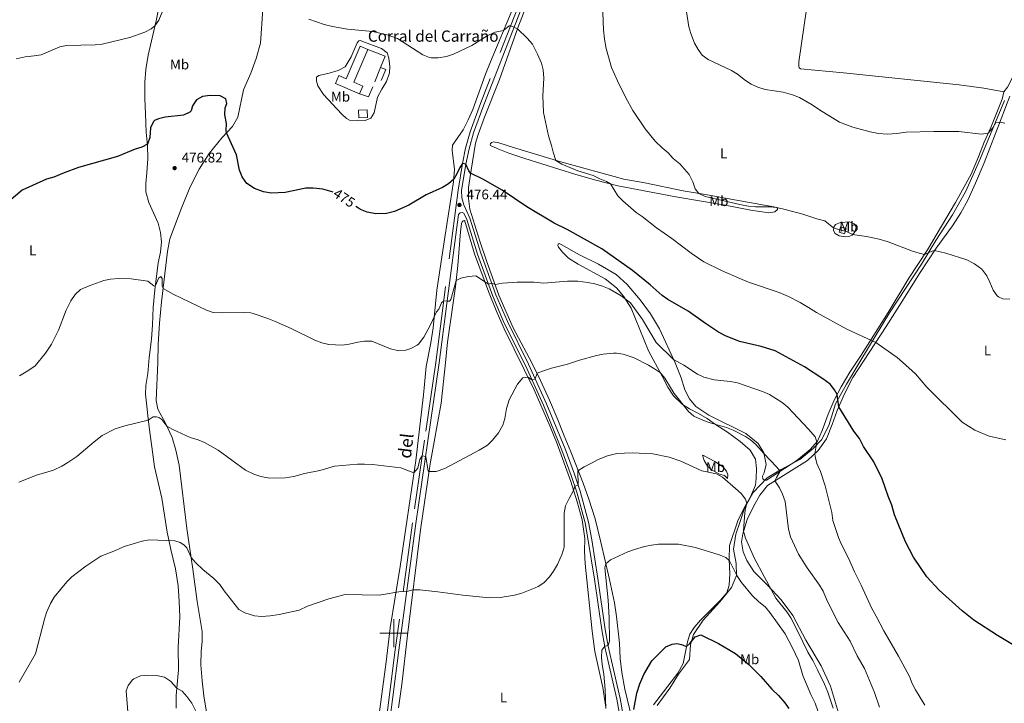
# Model space of a CAD drawing. Units: metres. Extents: x 637793 to 642307, y 708791 to 711850.
# Drawn here: x 640233 to 640935, y 709450 to 709937 of the extents above; entities that cross this region are included whole.
import ezdxf
from ezdxf.enums import TextEntityAlignment as Align

# ---------------------------------------------------------------- set-up
doc = ezdxf.new("R2010")
doc.units = ezdxf.units.M
doc.header["$MEASUREMENT"] = 0
doc.linetypes.add('DGN Style 3', pattern=[69.29555283669724, 49.49682345478374, -19.7987293819135])
for name, color, linetype, lineweight in [('Carátula', 7, 'Continuous', 5), ('Edificios construcciones cerramientos', 7, 'Continuous', 5), ('Elementos auxiliares', 7, 'Continuous', 5), ('Entidades rústicas y varios', 7, 'Continuous', 5), ('Otros límites administrativos', 7, 'Continuous', 5), ('Relieve y altimetría', 7, 'Continuous', 5), ('Textos de rotulación', 7, 'Continuous', 5), ('Viales y ferrocarril', 7, 'Continuous', 5)]:
    doc.layers.add(name, color=color, linetype=linetype, lineweight=lineweight)
doc.styles.add('Style-arial', font='arial.shx', dxfattribs={"bigfont": 'arialbig.shx'})
doc.styles.add('Style-Arial Narrow', font='txt')
doc.styles.add('Style-Helvetica-Narrow-Oblique', font='txt')

# ---------------------------------------------------------------- blocks, each defined once
blk = doc.blocks.new('5PATER')
at = {"layer": 'Relieve y altimetría', "linetype": 'Continuous', "lineweight": 5}
h = blk.add_hatch(color=250, dxfattribs=at)
edge = h.paths.add_edge_path()
edge.add_ellipse((0, 0), major_axis=(-1.095731442945027, -1.110710700472634), ratio=0.9994222409660319, start_angle=0, end_angle=360)

msp = doc.modelspace()

# ---------------------------------------------------------------- linework, layer by layer
at = {"layer": 'Carátula', "color": 7, "linetype": 'Continuous', "lineweight": 5}
for p, q in [((640500, 709490), (640500, 709510)), ((640490, 709500), (640510, 709500))]:
    msp.add_line(p, q, dxfattribs=at)
msp.add_3dface([(637852.4199999999, 708791.06), (642306.52, 708880.9199999999), (642246.6100000001, 711850.3300000001), (637792.52, 711760.47)], dxfattribs=at)
at = {"layer": 'Edificios construcciones cerramientos', "color": 1, "linetype": 'Continuous', "lineweight": 15}
msp.add_line((640490.48, 709903.3, 473.07), (640486.29, 709893.0700000001, 474.47), dxfattribs=at)
at = {"layer": 'Edificios construcciones cerramientos', "color": 1, "linetype": 'Continuous', "lineweight": 15, "extrusion": (-0.0547381684167506, 0.0410123065699808, 0.9976581196122194), "elevation": -5472.392213561488, "flags": 128}
msp.add_lwpolyline([(-952179.8617461058, 86724.36161376396), (-952183.4935431823, 86737.2275008302), (-952175.0364848059, 86739.42054976174)], dxfattribs=at)
at = {"layer": 'Edificios construcciones cerramientos', "color": 1, "linetype": 'Continuous', "lineweight": 15, "extrusion": (-0.0211397388491057, 0.09248635746483755, 0.995489520348797), "elevation": 52587.65443754892, "flags": 128}
msp.add_lwpolyline([(-782571.6547145129, -546815.433301616), (-782574.9327458739, -546813.1143772113), (-782570.0467550391, -546806.1576039966)], dxfattribs=at)
at = {"layer": 'Edificios construcciones cerramientos', "color": 1, "linetype": 'Continuous', "lineweight": 15, "extrusion": (0.03051566729830798, 0.1232851238547515, 0.9919019973190182), "elevation": 107534.7460027693, "flags": 128}
msp.add_lwpolyline([(-451157.1963888039, -836096.6914164021), (-451156.0505454754, -836088.8964858018), (-451149.3942006612, -836089.447642511)], dxfattribs=at)
at = {"layer": 'Edificios construcciones cerramientos', "color": 1, "linetype": 'DGN Style 3', "lineweight": 15, "extrusion": (-0.00275193799015863, 0.09326012077759793, 0.995637974722663), "elevation": 64913.26297454292, "flags": 128}
msp.add_lwpolyline([(-661140.1948363648, -687610.3806630475), (-661134.0921812048, -687610.3806630473), (-661134.0927055667, -687615.8468591403), (-661140.1953607267, -687615.8468591403), (-661140.1948363648, -687610.3806630475)], dxfattribs=at)
at = {"layer": 'Edificios construcciones cerramientos', "color": 1, "linetype": 'DGN Style 3', "lineweight": 15, "extrusion": (0.02667989717624652, -0.007218433718772268, 0.9996179656755438), "elevation": 12439.64698282864, "flags": 128}
msp.add_lwpolyline([(852515.9032194642, -433025.7558775127), (852515.914459886, -433029.7427777643), (852512.0089125494, -433029.7427777641), (852512.0099367336, -433025.7629160893), (852515.9032194642, -433025.7558775127)], dxfattribs=at)
at = {"layer": 'Edificios construcciones cerramientos', "color": 1, "linetype": 'DGN Style 3', "lineweight": 15}
for points in [[(640481.3500000001, 709916.1699999999, 472.19), (640475.8400000001, 709918.53, 473.59), (640465.8700000001, 709895.24, 477.41), (640460.6799999999, 709897.46, 475.5), (640458.27, 709891.8400000001, 475.5), (640475.54, 709884.44, 475.8)], [(640475.54, 709884.44, 475.8), (640477.9299999999, 709890.04, 475.65), (640471.3700000001, 709892.8500000001, 476.53), (640481.3500000001, 709916.1699999999, 472.19)]]:
    msp.add_polyline3d(points, dxfattribs=at)
at = {"layer": 'Edificios construcciones cerramientos', "color": 1, "linetype": 'Continuous', "lineweight": 5}
msp.add_polyline3d([(640475.54, 709884.44, 475.8), (640458.27, 709891.8400000001, 475.5), (640460.6799999999, 709897.46, 475.5), (640465.8700000001, 709895.24, 477.41), (640475.8400000001, 709918.53, 473.59), (640481.3500000001, 709916.1699999999, 472.19), (640471.3700000001, 709892.8500000001, 476.53), (640477.9299999999, 709890.04, 475.65)], close=True, dxfattribs=at)
for points in [[(640481.06, 709867.53, 475.57), (640474.96, 709867.3500000001, 475.57), (640474.8, 709872.79, 475.06), (640480.8999999999, 709872.97, 475.06)], [(640818.21, 709789.56, 466.43), (640822.06, 709788.53, 466.32), (640821.04, 709784.76, 466.32), (640817.2, 709785.8, 466.43)]]:
    msp.add_3dface(points, dxfattribs=at)
at = {"layer": 'Elementos auxiliares', "color": 250, "linetype": 'Continuous', "lineweight": 5}
msp.add_3dface([(638671.5800000001, 711515.78), (642093.1399999999, 711584.8600000001), (642140.3800000001, 709271.48), (638717.6799999999, 709202.4299999999)], dxfattribs=at)
at = {"layer": 'Entidades rústicas y varios', "color": 92, "linetype": 'Continuous', "lineweight": 5}
for points in [[(640969.06, 710054.24, 453.76), (640973.29, 710054.31, 453.91), (640977.8500000001, 710053.5700000001, 453.96), (640980.1399999999, 710051, 454.1), (640982.1300000001, 710038.19, 454.8), (640984.3999999999, 710026.19, 454.66), (640985.95, 710017.53, 454.91), (640986.69, 710010.99, 454.91), (640986.6399999999, 710005.6499999999, 455.06), (640985.3500000001, 710001.69, 455.1), (640980.8500000001, 709993.6599999999, 455.39), (640975.3300000001, 709982.8500000001, 455.83), (640962.49, 709947.1400000001, 456.72), (640950.73, 709921.02, 457.31), (640945.06, 709906.31, 457.82), (640940.6000000001, 709896.03, 458.04), (640937.19, 709889.27, 458.37), (640934.52, 709885.95, 458.56)], [(640344.95, 709446.6599999999, 495.61), (640344.76, 709455.56, 495.21), (640346.56, 709474.04, 494.47), (640346.1799999999, 709489.79, 493.59), (640347.3700000001, 709511.8200000001, 492.74), (640347.0700000001, 709522.6400000001, 492.15), (640346.25, 709533.77, 491.68), (640344.3800000001, 709546, 491.09), (640341.04, 709559.78, 490.39), (640338.44, 709572.03, 489.62), (640334.51, 709596.29, 488.29), (640329.48, 709618.6599999999, 486.93), (640325.3, 709648.8800000001, 485.16), (640323.01, 709670.48, 483.98), (640323.3400000001, 709676.6300000001, 483.62), (640324.55, 709685.1599999999, 483.14), (640325.56, 709696.48, 482.48), (640327.21, 709709.6100000001, 481.92), (640327.98, 709719.8900000001, 481.37), (640328.47, 709732.1200000001, 480.82), (640329.53, 709744.8, 480.12), (640331.96, 709763.99, 479.24), (640333.73, 709771.71, 478.94), (640334.27, 709778.94, 478.72), (640333.6000000001, 709785.73, 478.43), (640332.05, 709792.3300000001, 478.1), (640325.27, 709806.8999999999, 477.43), (640323.3300000001, 709814.74, 477.03), (640323.3400000001, 709820.52, 476.7), (640324.02, 709828.19, 476.03), (640324.76, 709838.44, 475.67), (640324.52, 709847.6400000001, 475.04), (640323.51, 709857.1200000001, 474.6), (640322.94, 709870.28, 473.97), (640322.5, 709881.21, 473.16), (640322.44, 709892.8800000001, 472.43), (640323.28, 709901.72, 471.95), (640324.9299999999, 709912.1300000001, 471.25), (640330.5800000001, 709936.56, 469.78), (640335.6200000001, 709961.5, 468.42)], [(640795.73, 709958.23, 456.42), (640788.56, 709907.3400000001, 458.74), (640788.3600000001, 709904.25, 458.85), (640788.6399999999, 709903.04, 458.85), (640789.6799999999, 709902.3900000001, 458.7), (640820.25, 709899.55, 457.93), (640902.5900000001, 709890.94, 458.08), (640920.2, 709888.53, 458.15), (640934.52, 709885.95, 458.56)], [(640584.6699999999, 709945.28, 469.3), (640568.77, 709907.31, 470.99), (640565.21, 709898.3700000001, 471.62), (640556.1499999999, 709873.3200000001, 472.43), (640552.97, 709865.97, 472.76), (640549.27, 709858.9199999999, 473.05), (640541.77, 709847.96, 473.53), (640541.54, 709844.28, 473.72), (640543.0700000001, 709830.46, 474.6), (640542.52, 709821.8, 475.11), (640536.4199999999, 709783.6699999999, 477.07), (640530.56, 709744.55, 479.38), (640527.8300000001, 709717.7, 480.23), (640526.1699999999, 709707, 480.52), (640522.8300000001, 709690.1599999999, 481.04), (640521.1499999999, 709670.03, 481.78), (640515.48, 709623.0700000001, 484.5), (640504.3999999999, 709547.6000000001, 488.88), (640497.25, 709503.9299999999, 491.57), (640494.3999999999, 709479.73, 492.85), (640486.4099999999, 709419.19, 496.06)], [(640653.6499999999, 709538.2, 495.77), (640647.47, 709564.8900000001, 493.96), (640643.24, 709581.53, 492.82), (640638.9299999999, 709595.6200000001, 491.72), (640634.72, 709606.96, 490.65), (640625.97, 709629.3700000001, 489.03), (640621.1699999999, 709640.77, 487.96), (640616.2, 709653.3500000001, 487.26), (640610.78, 709666.21, 486.2), (640604.5, 709680.1599999999, 485.42), (640598.24, 709692.8200000001, 484.39), (640584.81, 709717.73, 482.55), (640574.6799999999, 709740.96, 480.57), (640566.01, 709765.5, 478.73), (640561.1599999999, 709779.4099999999, 478.1), (640554.1699999999, 709802.21, 476.59), (640553.1499999999, 709809.8800000001, 476.15), (640553.2, 709817.6499999999, 475.67), (640554.8999999999, 709829.97, 474.86), (640558.1599999999, 709849.3200000001, 473.76), (640560.0800000001, 709855.5800000001, 473.54), (640564.5, 709867.74, 472.73), (640575.26, 709894.72, 471.81), (640588.1599999999, 709931.4299999999, 469.97), (640595.19, 709949.24, 469.07)], [(640406.6300000001, 709944.79, 470.11), (640404.8400000001, 709920.6799999999, 471.4), (640401.9099999999, 709909.7, 471.88), (640397.9299999999, 709899.1699999999, 472.39), (640392.9099999999, 709887.3800000001, 473.05), (640388.8800000001, 709867.73, 474.19), (640384.9099999999, 709861.0700000001, 474.67), (640377.5800000001, 709853.28, 475.26), (640368.3899999999, 709841.8900000001, 476.03), (640361.19, 709830.76, 476.73), (640354.8500000001, 709818.28, 477.1), (640348.9299999999, 709803.6699999999, 477.62), (640340.3800000001, 709781.1100000001, 478.5), (640338.6599999999, 709772.0900000001, 478.76), (640334.3899999999, 709736.31, 480.45), (640332.97, 709721.0900000001, 481.22), (640331.98, 709706.0900000001, 481.89), (640331.77, 709693.05, 482.59), (640330.53, 709665.8300000001, 484.17), (640331.81, 709659.6300000001, 484.5), (640337.1399999999, 709649.6699999999, 484.94), (640342.0700000001, 709639.4199999999, 485.24), (640344.69, 709630.56, 485.6), (640347.02, 709619.78, 486.41), (640352.3800000001, 709574.7, 489.03)], [(640449.75, 709884.06, 472.19), (640445.74, 709890.21, 472.15), (640444.72, 709893.44, 472.04), (640444.9299999999, 709896.24, 471.75), (640446.45, 709897.55, 471.53), (640453.75, 709899.1499999999, 471.27), (640460.23, 709901.03, 471.01), (640465.3400000001, 709903.81, 470.86), (640469.6000000001, 709910.77, 470.57), (640473.8400000001, 709920.75, 470.2), (640474.8800000001, 709922.31, 470.16), (640476.0900000001, 709922.3999999999, 470.13), (640477.1599999999, 709922.06, 470.13), (640491.1000000001, 709916.6699999999, 470.13), (640495.0900000001, 709913.6100000001, 470.31), (640496.4099999999, 709909.8800000001, 470.31), (640496.99, 709904, 470.53), (640496.8500000001, 709899.51, 470.97), (640494.79, 709893.29, 471.27), (640491.28, 709887.78, 471.42), (640488.21, 709882.2, 471.75), (640485.8999999999, 709870.9299999999, 472.59), (640483.6200000001, 709867.1000000001, 472.92), (640479.3800000001, 709865.3700000001, 473.04), (640473.78, 709865.27, 473.07), (640468.29, 709865.8, 473.11), (640466.1399999999, 709866.79, 473.04), (640462.8, 709869.94, 472.92), (640449.75, 709884.06, 472.19)], [(640934.52, 709885.95, 458.56), (640933.3999999999, 709880.78, 458.96), (640925.1799999999, 709860.54, 459.74), (640920.51, 709850.04, 460.4), (640916.3500000001, 709839.6599999999, 461.13), (640911.1200000001, 709827.2, 462.57), (640900.1300000001, 709807.0900000001, 463.64), (640880.01, 709773.2, 464.81), (640866.81, 709753.0900000001, 466.03), (640852.01, 709728.6100000001, 467.98), (640832.77, 709698.1300000001, 471.11), (640824.8899999999, 709685.99, 472.91), (640818.6300000001, 709675.75, 474.13), (640813.6100000001, 709666.1300000001, 475.6), (640809.26, 709656.0800000001, 477.33), (640805.1499999999, 709644.56, 478.62), (640801.72, 709636.8800000001, 479.87), (640796.6300000001, 709631.05, 481.3), (640786.98, 709623.0700000001, 482.96), (640765.3999999999, 709609.19, 486.68), (640764.03, 709609.1200000001, 486.9), (640762.69, 709610.0900000001, 486.97), (640762.51, 709611.8999999999, 486.9), (640763.79, 709614.46, 486.27), (640765.1599999999, 709620.3300000001, 485.57), (640763.5800000001, 709628.55, 484.95), (640759.3800000001, 709635.29, 484.73), (640750.6000000001, 709642.27, 484.69), (640724.3899999999, 709655.3600000001, 483.7), (640715.1100000001, 709661.71, 483.4), (640710.52, 709667.0800000001, 483.03), (640707.28, 709673.54, 482.26), (640704.6599999999, 709682.1400000001, 481.23), (640700.3500000001, 709692.81, 480.2), (640689.22, 709717.02, 478.14), (640682.81, 709727.69, 477.11), (640675.49, 709737.73, 476.59), (640666.24, 709748.6400000001, 476.11), (640658.31, 709755.79, 476.19), (640645.78, 709763.04, 475.82), (640632.1499999999, 709769.76, 476.08), (640619.21, 709777.1499999999, 476.41), (640617.6200000001, 709777.75, 476.52), (640616.8899999999, 709777.4099999999, 476.59), (640616.8300000001, 709776.48, 476.74), (640617.3, 709775.1699999999, 476.96), (640620.1200000001, 709771.6799999999, 477.55), (640624.4299999999, 709767.3400000001, 478.14), (640631.2, 709763.1200000001, 478.65), (640650.5700000001, 709752.53, 478.98), (640658.48, 709746.0800000001, 479.43), (640663.44, 709740.31, 479.87), (640668.97, 709731.79, 480.49), (640681.3200000001, 709701.31, 483.66), (640691.06, 709683.3400000001, 485.2), (640695.06, 709675.46, 485.2), (640699.19, 709669.1200000001, 485.35), (640705.48, 709663.1599999999, 485.06), (640710.6499999999, 709659.8999999999, 484.5), (640717, 709656.55, 484.1), (640723.06, 709653.1599999999, 484.21), (640729.1000000001, 709648.71, 484.98), (640737.5900000001, 709643.22, 486.16), (640746.76, 709636.6499999999, 486.86), (640753.6799999999, 709630.48, 487.49), (640757.55, 709624.1000000001, 487.45), (640758.25, 709617.53, 487.52), (640758.1599999999, 709610.3500000001, 487.67), (640757.47, 709605.55, 488.19), (640754.1200000001, 709597.3200000001, 489.22), (640749.3999999999, 709589.28, 490.54), (640745.0700000001, 709580.1200000001, 491.64), (640739.01, 709562.49, 494.11), (640738.8999999999, 709552.5800000001, 494.92), (640739.3400000001, 709542.4299999999, 495.77), (640738.8999999999, 709534.1799999999, 496.21), (640737.19, 709528.8500000001, 496.54), (640732.75, 709523.69, 497.02), (640718.46, 709509.4099999999, 498.64), (640713.8400000001, 709504.1400000001, 499.12), (640710.8700000001, 709499.31, 499.52), (640709.05, 709493.8600000001, 499.89), (640705.94, 709478.53, 500.4), (640702.1599999999, 709471.5800000001, 500.74), (640684.96, 709448.8999999999, 500.59)], [(640938.69, 709882.8400000001, 459.72), (640932.5, 709866.72, 459.83), (640920.53, 709835.29, 462.08), (640914.3800000001, 709820.8999999999, 462.93), (640908.78, 709808.5800000001, 463.96), (640903.9299999999, 709799.6300000001, 464.44), (640897.95, 709790.4299999999, 464.51), (640886.3, 709774.47, 464.91), (640874.3300000001, 709756.3300000001, 465.83), (640862.9099999999, 709738.0900000001, 466.9), (640850.6599999999, 709718.6300000001, 468.67), (640826.97, 709682.21, 472.9), (640820.95, 709670.69, 474.08), (640815.79, 709658.75, 475.26), (640812.21, 709648.75, 476.32), (640808.1200000001, 709638.5900000001, 477.83), (640802.23, 709630.2, 479.49), (640794.6200000001, 709623.22, 481.11), (640766.1200000001, 709605.2, 485.89), (640760.5700000001, 709598.48, 487), (640756.03, 709590.45, 487.99), (640751.74, 709581.06, 489.24), (640748.54, 709570.95, 490.16), (640747.6100000001, 709565.1200000001, 490.64), (640748.7, 709558.1100000001, 490.86), (640751.4199999999, 709551.8999999999, 491.04), (640756.46, 709543.96, 490.79), (640766.05, 709534.3400000001, 490.2), (640775.95, 709523.9099999999, 489.31), (640784.24, 709512.72, 489.02), (640793.54, 709495, 488.87), (640804.31, 709476.71, 489.17), (640810.97, 709462.3999999999, 489.09), (640817.3899999999, 709440.79, 489.54)], [(640770.5800000001, 709803.8500000001, 464.74), (640772.69, 709803.52, 464.92), (640773.25, 709802.98, 465.11), (640773.1599999999, 709801.98, 465.29), (640771.4199999999, 709800.44, 465.55), (640767.01, 709799.56, 465.92), (640754.1699999999, 709801.54, 466.18), (640735.8899999999, 709805.19, 466.58), (640700.9199999999, 709810.98, 468.02), (640659.48, 709818.94, 469.6), (640643.8800000001, 709822.8300000001, 470.78), (640629.49, 709826.9199999999, 471.51), (640593.25, 709838.3500000001, 472.95), (640581.8500000001, 709842.1599999999, 473.61), (640573.51, 709845.51, 474.16), (640568.8300000001, 709847.6000000001, 473.91), (640568.5900000001, 709848.56, 473.79), (640568.77, 709849, 473.76), (640569.6399999999, 709849.79, 473.57), (640570.96, 709850.25, 473.32), (640574.6100000001, 709849.6599999999, 473.13), (640585.2, 709846.1599999999, 472.4), (640618.95, 709835.8999999999, 469.71), (640663.8200000001, 709823.6499999999, 467.39), (640678.8400000001, 709821.1200000001, 466.69), (640706.04, 709815.3400000001, 465.44), (640721.95, 709812.6400000001, 464.81), (640740.04, 709809.4299999999, 464.45), (640770.5800000001, 709803.8500000001, 464.74)], [(640503.26, 709446.8, 494.73), (640505.6499999999, 709463.52, 493.74), (640509.56, 709498.7, 491.79), (640518.81, 709573.7, 487.63), (640525.8600000001, 709620.8300000001, 484.65), (640533.7, 709664.03, 482.7), (640536.8, 709692.6499999999, 481.81), (640538.1599999999, 709707.3999999999, 481.85), (640541.6300000001, 709732.0900000001, 481.22), (640543.8, 709747.0700000001, 480.3), (640545.4099999999, 709762.01, 479.27), (640547.3, 709786.19, 477.65), (640548.1200000001, 709791.94, 477.25), (640548.5800000001, 709793.2, 477.17), (640549.26, 709794.03, 477.1), (640549.9299999999, 709794.1100000001, 477.06), (640550.6000000001, 709793.6799999999, 477.1), (640557.4099999999, 709770.47, 478.46), (640567.3800000001, 709743.48, 480.52), (640572.81, 709730.0700000001, 481.41), (640578.6300000001, 709717.0700000001, 482.66), (640599.8300000001, 709673.53, 485.6), (640610.95, 709647.8500000001, 487.19), (640616.19, 709634.9099999999, 487.74), (640626.01, 709608.1000000001, 489.54), (640630.5, 709593.71, 490.57), (640634.0800000001, 709580.74, 491.45), (640635.9299999999, 709567.6000000001, 492.12), (640635.72, 709558.6100000001, 492.52), (640636.1100000001, 709549.4199999999, 492.52), (640641.1100000001, 709501.47, 493.11), (640643.2, 709486.97, 493.55), (640648.81, 709461.3300000001, 494.8), (640650.8600000001, 709447.24, 494.99)], [(640821.5, 709782.6599999999, 465.37), (640817.1799999999, 709783.21, 465.44), (640814.31, 709784.9299999999, 465.33), (640813.21, 709786.97, 465.15), (640813.3899999999, 709789.51, 464.92), (640814.5700000001, 709791.3, 464.67), (640818.23, 709792.8, 464.48), (640824.55, 709793.1300000001, 464.3), (640827.96, 709791.8700000001, 464.19), (640829.3600000001, 709789.79, 464.41), (640828.6100000001, 709786.4299999999, 464.78), (640826.3400000001, 709783.78, 465.04), (640824.1799999999, 709782.8600000001, 465.18), (640821.5, 709782.6599999999, 465.37)], [(640737.5800000001, 709610.3500000001, 489.95), (640735.6000000001, 709612.3400000001, 489.95), (640732.01, 709613.4199999999, 489.99), (640726.77, 709616.31, 489.91), (640723.44, 709619.0900000001, 489.62), (640721.0900000001, 709623.1699999999, 488.7), (640719.8500000001, 709626.8300000001, 488.26), (640720.51, 709626.69, 488.15), (640728.5, 709622.3400000001, 488.04), (640734.0800000001, 709618.8300000001, 488.26), (640737.01, 709615.5, 488.7), (640737.76, 709612.8999999999, 489.33), (640737.5800000001, 709610.3500000001, 489.95)], [(640352.3800000001, 709574.7, 489.03), (640356.6799999999, 709545.6300000001, 490.39), (640359.7, 709522.75, 491.2), (640363.31, 709501.3500000001, 491.86), (640363.44, 709494.1400000001, 492.04), (640362.75, 709487.1699999999, 492.3), (640362.29, 709477.5900000001, 492.74)], [(640669.4099999999, 709439.5, 500.07), (640664.48, 709460.1300000001, 499.15), (640662.3200000001, 709472.1000000001, 498.6), (640661.1200000001, 709481.8999999999, 498.2), (640660.6699999999, 709492.8999999999, 498.01), (640658.56, 709511.97, 497.05), (640657.1399999999, 709521.77, 496.39), (640653.6499999999, 709538.2, 495.77)], [(640362.29, 709477.5900000001, 492.74), (640363.27, 709466.0900000001, 493.44), (640364.6399999999, 709455.3200000001, 493.88), (640366.9099999999, 709441.01, 494.25)]]:
    msp.add_polyline3d(points, dxfattribs=at)
at = {"layer": 'Otros límites administrativos', "color": 250, "linetype": 'Continuous', "lineweight": 5, "ltscale": 0.5}
msp.add_polyline3d([(640687.53, 709448.6200000001, 500.85), (640696.6100000001, 709460.97, 500.9), (640702.8200000001, 709470.73, 500.82), (640710.53, 709481.3999999999, 500.33), (640711.26, 709491.8300000001, 500.02), (640713.3, 709499.1100000001, 499.7), (640720.3899999999, 709509.27, 498.62), (640732.26, 709522.4199999999, 497.15), (640740.3600000001, 709532.71, 496.04), (640744.04, 709541.1599999999, 495.04), (640743.78, 709549.8, 493.78), (640741.97, 709559.8200000001, 493.22), (640743.5700000001, 709570.6499999999, 492.23), (640746.73, 709579.73, 491.02), (640749.76, 709589.19, 490.36), (640755.94, 709600.22, 488.64), (640765.95, 709610.79, 486.45), (640775.3899999999, 709616.4099999999, 484.89), (640789.26, 709623.8600000001, 482.47), (640798.6699999999, 709631.76, 480.63), (640804.6799999999, 709637.8300000001, 478.92), (640809.73, 709648.0800000001, 477.13), (640814.45, 709663.4099999999, 475.47), (640822.49, 709677.6499999999, 473.61), (640832.52, 709694.71, 471.48), (640852.96, 709728.46, 467.95), (640875.81, 709763.1400000001, 465.42), (640885.97, 709779.8300000001, 464.66), (640897.8899999999, 709798.3200000001, 464.06), (640907.1699999999, 709814.6100000001, 463.39), (640912.5700000001, 709826.77, 462.59), (640917.97, 709838.6799999999, 461.42), (640935, 709879.6300000001, 459.32)], dxfattribs=at)
at = {"layer": 'Relieve y altimetría', "color": 30, "linetype": 'Continuous', "lineweight": 5, "flags": 128}
for points, elevation in [([(640230.79, 709909.3200000001), (640237.2, 709910.96), (640243.74, 709911.45), (640248.7, 709912.24), (640261.8899999999, 709917.8800000001), (640266.79, 709918.8800000001), (640287.19, 709919.28), (640292.1499999999, 709919.8400000001), (640311.8999999999, 709924.72), (640322.5900000001, 709928.3300000001), (640326.99, 709930.69), (640329.73, 709932.8999999999), (640332.5, 709937.0900000001), (640335.28, 709943.97), (640340.3600000001, 709949.1799999999), (640341.29, 709949.6699999999), (640350.95, 709953.3), (640356.44, 709954.8), (640363.2, 709955.4299999999), (640381.9099999999, 709954.73), (640386.8899999999, 709955.19)], 470), ([(640938.8, 709738.04), (640933.81, 709738.44), (640930.6200000001, 709739.7), (640929.78, 709740.4299999999), (640926.9299999999, 709744.5), (640924.54, 709750.27), (640922.3, 709754.6400000001), (640918.8, 709759.52), (640913.5800000001, 709763.3400000001), (640908.06, 709766.1000000001), (640893.1100000001, 709770.8500000001), (640885.1300000001, 709772.7), (640882.6399999999, 709772.04), (640877.95, 709770.0700000001), (640874.27, 709771), (640869.46, 709772.4299999999), (640852.03, 709778.8900000001), (640845.74, 709780.8400000001), (640836.6100000001, 709782.8800000001), (640826.6799999999, 709784.19), (640822.5, 709786.28), (640813.3300000001, 709788.6300000001), (640806.96, 709793.8800000001), (640801.3400000001, 709795.3200000001), (640791.27, 709798.6100000001), (640777.79, 709802.1499999999), (640772.48, 709803.3800000001), (640767.52, 709803.9299999999), (640757.48, 709804.02), (640752.5, 709804.4299999999), (640746.5, 709805.49), (640721.74, 709811.3500000001), (640717.1499999999, 709813.45), (640714.49, 709816.75), (640712.9199999999, 709821.69), (640710.23, 709827.03), (640703.6200000001, 709834.54), (640698.9099999999, 709838.44), (640695.24, 709842.3500000001), (640690.98, 709845.8800000001), (640686.1000000001, 709850.76), (640678.9299999999, 709859.6200000001), (640670.1799999999, 709872.6100000001), (640665.1000000001, 709881.5700000001), (640659.1399999999, 709893.76), (640654.9199999999, 709903.3200000001), (640651.22, 709916.8900000001), (640650.0800000001, 709923.3400000001), (640649.3700000001, 709930.1000000001), (640648.6100000001, 709948.28)], 465), ([(640740.53, 709901.21), (640723.8300000001, 709908.99), (640719.6499999999, 709912.1200000001), (640716.6399999999, 709916.1100000001), (640714.1300000001, 709920.7), (640711.4299999999, 709927.3900000001), (640710.02, 709932.19), (640708.3400000001, 709942.95)], 460), ([(640439.3899999999, 709937.75), (640450.3600000001, 709933.96), (640456.1300000001, 709932.3700000001), (640466.9099999999, 709930.6499999999), (640484.97, 709928.8999999999), (640495.78, 709926.3600000001), (640502.5800000001, 709923.8400000001), (640520.53, 709912.1599999999), (640525.2, 709910.3200000001), (640526.46, 709910.1200000001), (640531.46, 709910.1300000001), (640537.51, 709910.98), (640542.46, 709912.8300000001), (640555.53, 709918.8800000001), (640566.3800000001, 709925.71), (640570.8400000001, 709927.98), (640572.1399999999, 709928.53), (640578.0800000001, 709929.55), (640582.1699999999, 709932.8500000001), (640583.22, 709933.05), (640587.95, 709930.8300000001), (640594.98, 709924.25), (640598.6699999999, 709919.79), (640602.3600000001, 709912.8500000001), (640605.02, 709906.3999999999), (640606.25, 709901.55), (640606.69, 709895.69), (640606.0900000001, 709883.1499999999), (640606.5900000001, 709871.23), (640610.04, 709854.4199999999), (640612.31, 709847.7), (640613.4299999999, 709842.8600000001), (640615.31, 709837.01), (640619.48, 709834.24), (640631.05, 709829.7), (640642, 709826.29), (640646.69, 709823.79), (640651.4299999999, 709822.03), (640654.19, 709820.26), (640659.5700000001, 709811.81), (640663, 709808.1699999999), (640672.6599999999, 709799.97), (640676.77, 709797.1200000001), (640686.99, 709788.8800000001), (640697.8700000001, 709781.4199999999), (640711.6699999999, 709770.8400000001), (640720.8, 709764.76), (640733.3200000001, 709758.49), (640746.3700000001, 709752.75), (640752.6000000001, 709750.28), (640774.4299999999, 709742.8400000001), (640780.99, 709740), (640789.3700000001, 709735.77), (640795.3999999999, 709732.26), (640800.98, 709728.54), (640822.69, 709716.73), (640843.21, 709707.1799999999), (640858.45, 709696.51), (640862.3, 709693.24), (640871.6499999999, 709684.9299999999), (640879.55, 709675.4299999999), (640904.79, 709650.54), (640913.8800000001, 709644.6699999999), (640923.97, 709640.56), (640935.8899999999, 709637.8200000001)], 470), ([(640935.1399999999, 709863.6300000001), (640931.6000000001, 709864.3500000001), (640928.8, 709864.0700000001), (640926.77, 709860.29), (640923.3400000001, 709856.3999999999), (640918.46, 709855.6799999999), (640902.53, 709857.54), (640895.78, 709857.71), (640884.6300000001, 709857.74), (640864.95, 709857.1300000001), (640858.3400000001, 709856.1000000001), (640851.6499999999, 709855.6799999999), (640845.23, 709856.27), (640839.22, 709857.27), (640826.9099999999, 709860.6300000001), (640817.3400000001, 709864.3600000001), (640803.1599999999, 709873.0900000001), (640798.03, 709876.71), (640788.8400000001, 709881.78), (640784.05, 709883.8), (640777.25, 709885.5900000001), (640764.51, 709887.44), (640759.1799999999, 709889.1699999999), (640754.5800000001, 709891.25), (640750.3800000001, 709893.95), (640744.74, 709898.52), (640740.53, 709901.21)], 460), ([(640426.8800000001, 709717.1100000001), (640414.96, 709722.44), (640410.1499999999, 709724.3999999999), (640399.6699999999, 709727.97), (640398.02, 709728.3300000001), (640393.03, 709728.5900000001), (640378.0800000001, 709728.28), (640371.28, 709728.6699999999), (640366.5, 709730.19), (640342.75, 709741.6599999999), (640335.53, 709745.8400000001), (640334.75, 709747.52), (640334.77, 709752.8), (640333.79, 709754.3300000001), (640332.48, 709753.28), (640329.8600000001, 709747.4199999999), (640328.9099999999, 709747.53), (640324.6599999999, 709751.02), (640312.8600000001, 709752.51), (640304.01, 709752.81), (640298.1200000001, 709752.3900000001), (640293.22, 709751.4199999999), (640282.8700000001, 709747.71), (640276.6000000001, 709744.96), (640272.9299999999, 709741.5), (640269.7, 709736.8800000001), (640266.5, 709730.19), (640261.02, 709716.03), (640255.96, 709705.9299999999), (640251.6300000001, 709699.5900000001), (640244.3200000001, 709690.6000000001), (640239.1799999999, 709686.99), (640233.1399999999, 709683.4099999999)], 480), ([(640878.24, 709448.6499999999), (640871.54, 709459.6699999999), (640869.21, 709464.0900000001), (640867.21, 709469.0700000001), (640859.51, 709483.73), (640848.96, 709501.6499999999), (640843.6200000001, 709512.23), (640840.44, 709517.55), (640832.94, 709534.3300000001), (640828.04, 709543.77), (640823.8999999999, 709553.4099999999), (640818.6699999999, 709563.7), (640816.71, 709568.3), (640812.75, 709580.3800000001), (640811.8400000001, 709586.03), (640807.1599999999, 709605.1200000001), (640803.8800000001, 709615.4099999999), (640801.3700000001, 709621.1100000001), (640800.0900000001, 709625.95), (640799.8300000001, 709628), (640801.26, 709636.3500000001), (640799.98, 709640.06), (640795.3700000001, 709645.44), (640780.71, 709661.05), (640776.52, 709664.54), (640767.5900000001, 709670.1499999999), (640762.5, 709672.3200000001), (640744.75, 709678.56), (640739.8200000001, 709679.3800000001), (640728.0700000001, 709680.6400000001), (640720.8500000001, 709682.54), (640716.31, 709684.6400000001), (640706.4099999999, 709691.0900000001), (640699.27, 709695.1599999999), (640686.9199999999, 709707.3300000001), (640677.1599999999, 709723.5800000001), (640668.5700000001, 709735.45), (640661.8500000001, 709740.4199999999), (640653.25, 709745.5), (640648.6499999999, 709747.4099999999), (640643.1100000001, 709749.06), (640638.22, 709750.1000000001), (640631.0700000001, 709750.8500000001), (640623.55, 709750.9199999999), (640606.5800000001, 709749.47), (640599.79, 709750.1599999999), (640587.71, 709750.1599999999), (640577.28, 709749.46), (640571.99, 709748.56), (640569.6200000001, 709749.6200000001), (640567.3400000001, 709748.75), (640558.23, 709754.71), (640553.2, 709754.3900000001), (640547.55, 709753.1000000001), (640544.27, 709751.4199999999), (640540.49, 709737.8600000001), (640539.55, 709736.81), (640537.9299999999, 709736.6400000001), (640535.45, 709736.96), (640533.98, 709735.4299999999), (640531.8500000001, 709730.99), (640530.4099999999, 709729.05), (640525.99, 709719.76), (640521.22, 709710.97), (640517.3999999999, 709706.1200000001), (640516.46, 709705.28), (640512.0900000001, 709702.8600000001), (640508.3500000001, 709701.6599999999), (640503.4299999999, 709701.31), (640497.51, 709702.75), (640484.24, 709708.1100000001), (640479.1200000001, 709708.24), (640474.1599999999, 709707.5700000001), (640467.98, 709705.96), (640463.01, 709705.45), (640453.6100000001, 709705.8500000001), (640448.7, 709706.8999999999), (640443.5900000001, 709708.8700000001), (640426.8800000001, 709717.1100000001)], 480), ([(640612.26, 709688.8900000001), (640623.6200000001, 709691.7), (640632.19, 709694.76), (640644.2, 709698.0700000001), (640649.1100000001, 709698.98), (640656.46, 709699.74), (640658.45, 709699.72), (640663.3700000001, 709698.8700000001), (640671.1000000001, 709696.3300000001), (640681.3800000001, 709691.0700000001), (640685.69, 709688.56), (640689.8, 709685.6699999999), (640693.05, 709681.8700000001), (640699.7, 709670.8300000001), (640709.95, 709658.0900000001), (640713.7, 709654.78), (640720.46, 709651.5700000001), (640725.1599999999, 709649.8999999999), (640737.01, 709646.55), (640741.6399999999, 709644.6699999999), (640750.46, 709640.1300000001), (640753.95, 709637.8600000001), (640757.79, 709634.6499999999), (640763.71, 709627.8900000001), (640772.6300000001, 709618.5700000001), (640775.1499999999, 709615.46), (640772.4199999999, 709611.0700000001), (640771.4299999999, 709608.56), (640774.6799999999, 709603.6799999999), (640776.81, 709599.1599999999), (640778.77, 709593.8500000001), (640781.01, 709574.2), (640782.44, 709568.6300000001), (640788.1000000001, 709556.4299999999), (640794.44, 709546.74), (640803.22, 709534.3200000001), (640805.77, 709530.01), (640808.72, 709523.22), (640816.54, 709507.71), (640825.1200000001, 709494.3700000001), (640830.02, 709483.99), (640835.1100000001, 709474.8800000001), (640842.4099999999, 709457.8500000001), (640845.95, 709447.31)], 485), ([(640232.8, 709607.6799999999), (640245.31, 709612.6200000001), (640257.3899999999, 709616.29), (640263.3, 709619.1200000001), (640267.75, 709621.7), (640274, 709625.9299999999), (640286.4099999999, 709636.53), (640292.22, 709640.97), (640301.46, 709645.75), (640308.21, 709647.78), (640324.99, 709651.81), (640328.4099999999, 709654.22), (640330.9099999999, 709654.3400000001), (640332.3899999999, 709653.8500000001), (640334.6300000001, 709652.27), (640338.1300000001, 709647.6200000001), (640342.48, 709645.1499999999), (640354.8300000001, 709639.5900000001), (640360.46, 709637.9299999999), (640365.0800000001, 709636.01), (640374.8400000001, 709630.3900000001), (640394.3300000001, 709616.29), (640400.28, 709613.3), (640405.04, 709611.78), (640411.4299999999, 709610.6000000001), (640422.54, 709610.8800000001), (640428.74, 709611.75), (640436.26, 709613.94), (640447.27, 709616.04), (640457.75, 709618.99), (640473.9099999999, 709620.56), (640478.9199999999, 709620.6300000001), (640484.6399999999, 709620.19), (640504.8800000001, 709617.79), (640514.22, 709614.45), (640517.0700000001, 709617.6599999999), (640518.54, 709623.94), (640520.1200000001, 709626.3400000001), (640522.5900000001, 709625.98), (640524.27, 709615.6300000001), (640525.03, 709615.29), (640530.05, 709615.4099999999), (640536.1499999999, 709617.4299999999), (640560.78, 709630.3800000001), (640566.5800000001, 709634.0700000001), (640570.1499999999, 709637.5800000001), (640574.3800000001, 709642.75), (640577.45, 709648.3999999999), (640578.97, 709653.1599999999), (640580.1100000001, 709660.22), (640581.99, 709666.44), (640587.98, 709677.52), (640591.73, 709682), (640595.5, 709682.4199999999), (640598.44, 709680.3700000001), (640600.6599999999, 709681.3900000001), (640601.95, 709685.3200000001), (640606.48, 709687.02), (640612.26, 709688.8900000001)], 485), ([(640291.27, 709555.01), (640301.51, 709558.8800000001), (640307.79, 709561.78), (640320.6100000001, 709565.54), (640325.5, 709566.6699999999), (640343.9199999999, 709565.8400000001), (640347.7, 709564.73), (640350.23, 709563), (640352.48, 709560.8300000001), (640355.45, 709553.97), (640358.8300000001, 709550.29), (640363.9199999999, 709545.4299999999), (640371.73, 709539.0700000001), (640375.99, 709534.78), (640379.1000000001, 709530.3400000001), (640389.45, 709517.02), (640393.75, 709514.51), (640400.6499999999, 709512.3600000001), (640405.6399999999, 709511.8900000001), (640411.81, 709512.48), (640418.1499999999, 709513.3999999999), (640432.45, 709516.52), (640438.44, 709519.21), (640453.51, 709524.48), (640465.24, 709527.6300000001), (640489.46, 709527.24), (640506.3800000001, 709530.1100000001), (640509.0900000001, 709529.79), (640513.54, 709530.97), (640518.54, 709530.8500000001), (640531.19, 709529.5900000001), (640549.1699999999, 709527.19), (640568.02, 709525.3200000001), (640575.6200000001, 709525.52), (640585.76, 709527.0700000001), (640591.03, 709528.5900000001), (640600.69, 709532.29), (640602.6499999999, 709533.21), (640606.8300000001, 709535.96), (640610.8500000001, 709540.2), (640613.71, 709544.3), (640616.4099999999, 709549.02), (640619.8400000001, 709556.56), (640621.1599999999, 709561.3999999999), (640621.29, 709585.6499999999), (640622.25, 709590.79), (640624.71, 709596.0700000001), (640628.01, 709601.6699999999), (640628.81, 709604.8999999999), (640631.1399999999, 709605.6300000001), (640630.98, 709615.75), (640635.4099999999, 709618.6699999999), (640641.2, 709621.3500000001), (640645.53, 709623.8500000001), (640652.1499999999, 709626.4099999999), (640658.6699999999, 709628.21), (640669.78, 709628.5700000001), (640684.52, 709627.79), (640695.96, 709625.44), (640704.27, 709622.69), (640719.4099999999, 709615.81), (640729.6799999999, 709613.6400000001), (640734.05, 709611.19), (640743.4099999999, 709603.2), (640747.27, 709599.6599999999), (640750.3600000001, 709595.55), (640751.3300000001, 709592.5700000001), (640750.23, 709587.99), (640749.6599999999, 709583.02), (640749.1000000001, 709572.71), (640750.44, 709567.8900000001), (640756.96, 709553.3400000001), (640770.5900000001, 709527.55), (640772.1499999999, 709525.0700000001), (640779.98, 709515.27), (640782.6799999999, 709511.06), (640787.8500000001, 709501.19), (640794.9199999999, 709486.53), (640798.4099999999, 709480.6200000001), (640801.8400000001, 709473.99), (640806.6499999999, 709463.76), (640809.04, 709457.9199999999), (640812.99, 709446.6499999999)], 490), ([(640650.9199999999, 709446.3900000001), (640650.54, 709459.8500000001), (640649.52, 709470.78), (640648.3800000001, 709477.71), (640647.9299999999, 709482.69), (640648.05, 709487.8500000001), (640650.19, 709490.72), (640652.5900000001, 709491.19), (640653.6399999999, 709494.45), (640653.3200000001, 709510.9299999999), (640652.6499999999, 709523.5), (640650.3300000001, 709546.6599999999), (640651.02, 709549.55), (640654.28, 709552.3400000001), (640666.55, 709558), (640671.27, 709559.6499999999), (640678.56, 709561.8200000001), (640683.45, 709562.8600000001), (640688.45, 709563.3900000001), (640696.05, 709563.6000000001), (640702.6799999999, 709563.49), (640714.79, 709561.2), (640731.71, 709555.8300000001), (640736.47, 709553.97), (640738.94, 709551.6200000001), (640744.28, 709541.26), (640747.6100000001, 709536.1000000001), (640755.4299999999, 709526.5900000001), (640759.6200000001, 709522.6100000001), (640764.7, 709518.5800000001), (640767.8400000001, 709514.69), (640778.6499999999, 709499.6100000001), (640783.9099999999, 709489.69), (640788.21, 709480.52), (640791.3300000001, 709469.8), (640797.01, 709456.3500000001), (640800.06, 709450.1499999999), (640803.79, 709439.3200000001)], 495), ([(640232.95, 709465.04), (640244.51, 709485.3500000001), (640250.9099999999, 709509.99), (640252.45, 709514.74), (640255.28, 709521.28), (640257.94, 709525.69), (640266.8500000001, 709536.77), (640270.45, 709540.24), (640280.3800000001, 709547.9299999999), (640291.27, 709555.01)], 490), ([(640310.56, 709441.1200000001), (640309.29, 709458.9099999999), (640310.69, 709462.8400000001), (640313.71, 709466.8), (640314.73, 709467.6200000001), (640319.3300000001, 709469.6300000001), (640324.76, 709470.0800000001), (640330.8899999999, 709469.97), (640336.5800000001, 709468.6000000001), (640340.74, 709465.8300000001), (640345.27, 709460.8), (640349.1399999999, 709458.6599999999), (640352.54, 709455.01), (640355.9199999999, 709450.1000000001), (640361.46, 709439.3)], 495)]:
    msp.add_lwpolyline(points, dxfattribs=dict(at, elevation=elevation))
at = {"layer": 'Relieve y altimetría', "color": 30, "linetype": 'Continuous', "lineweight": 25, "flags": 128}
for points, elevation in [([(640456.6599999999, 709814.3200000001), (640454.23, 709815.21), (640449.3999999999, 709816.47), (640442.3200000001, 709817.1599999999), (640437.24, 709817.22), (640422.54, 709814.26), (640412.56, 709813.69), (640406.99, 709814.56), (640400.6399999999, 709816.99), (640395.27, 709820.6699999999), (640391.8899999999, 709825.3700000001), (640390.04, 709830), (640387.9299999999, 709840.94), (640380.81, 709856.71), (640380.5, 709858.21), (640380.78, 709863.26), (640379.56, 709869.5), (640379.77, 709874.51), (640380.97, 709877.47), (640380.1799999999, 709880.9199999999), (640376.24, 709883.06), (640369, 709883.28), (640363.5900000001, 709882.6799999999), (640359.21, 709880.25), (640356.56, 709875.8600000001)], 475), ([(640356.56, 709875.8600000001), (640355.4299999999, 709872.46), (640354.49, 709871.3800000001), (640349.98, 709869.2), (640337.0700000001, 709867.95), (640332.21, 709866.75), (640329.5, 709865.52), (640328.71, 709864.79), (640326.5, 709860.31), (640325.98, 709853.25), (640324.4299999999, 709848.5), (640320.3500000001, 709846.53), (640315.6300000001, 709845.1200000001), (640303.06, 709839.81), (640275.28, 709831.9299999999), (640265.06, 709828.1799999999), (640257.6100000001, 709824.96), (640252.48, 709823.6200000001), (640235.04, 709815.76), (640225.72, 709807.71)], 475), ([(640945.3400000001, 709489.1599999999), (640929.94, 709498.31), (640913.19, 709509.25), (640904.8899999999, 709515.9099999999), (640888.3500000001, 709530.79), (640879.5800000001, 709540.1799999999), (640870.1200000001, 709554.3200000001), (640864.4099999999, 709565.1100000001), (640856.71, 709584.49), (640854.6699999999, 709591.3700000001), (640852.06, 709597.8), (640847.8700000001, 709610.02), (640841.9099999999, 709622.29), (640834.5, 709633.1300000001), (640831.6000000001, 709638.8900000001), (640827.6799999999, 709644.1200000001), (640816.9299999999, 709661.3800000001), (640815.6599999999, 709670.06), (640813.8999999999, 709673.5700000001), (640810.72, 709677.46), (640805.5700000001, 709681.4199999999), (640792.4299999999, 709689.8500000001), (640771.6599999999, 709701.1799999999), (640761.6599999999, 709704.3500000001), (640746.0700000001, 709707.94), (640736.1300000001, 709712), (640731.22, 709714.6400000001), (640721.8400000001, 709720.73), (640709.53, 709729.48), (640695.1000000001, 709737.8500000001), (640691.01, 709740.73), (640682.6300000001, 709748.24), (640669.8600000001, 709758.6200000001), (640648.02, 709773.99), (640623.4099999999, 709787.8500000001), (640614.0700000001, 709792.3500000001), (640594.6300000001, 709803.97), (640577.05, 709815.77), (640563.3700000001, 709823.6599999999), (640554.6100000001, 709827.8400000001), (640553.23, 709829.6300000001), (640551.22, 709834.3700000001), (640548.75, 709834.8300000001), (640546.8300000001, 709832.06), (640544.8500000001, 709827.46), (640542.6399999999, 709823.6699999999), (640538.8999999999, 709820.29), (640534.55, 709817.81), (640522.9299999999, 709812.3900000001), (640510.5900000001, 709805.2), (640500.3800000001, 709800.6799999999), (640494.74, 709799.19), (640487.1200000001, 709799.04), (640480.8600000001, 709800.06), (640476.23, 709801.9299999999), (640474.6499999999, 709802.8700000001), (640472.95, 709804.1400000001)], 475), ([(640670.94, 709445.5900000001), (640673.0900000001, 709457.3400000001), (640675.1799999999, 709463.9299999999), (640677.94, 709470.6000000001), (640683.6399999999, 709480.44), (640693.6399999999, 709490.3900000001), (640698.27, 709492.28), (640701.55, 709492.5900000001), (640704.8, 709492.05), (640708.3800000001, 709490.55), (640710.77, 709492.8), (640714.6599999999, 709497.44), (640718.6799999999, 709498.98), (640731.31, 709492.6499999999), (640743.29, 709485.5), (640752.81, 709477.77), (640761.3899999999, 709469.25), (640769.21, 709460.19), (640774.0700000001, 709455.71), (640778.51, 709450.49), (640781.3500000001, 709446.3800000001)], 500)]:
    msp.add_lwpolyline(points, dxfattribs=dict(at, elevation=elevation))
at = {"layer": 'Viales y ferrocarril', "color": 250, "linetype": 'DGN Style 3', "lineweight": 5}
for points in [[(640682.01, 710191.55, 455.97), (640675.4199999999, 710172.8999999999, 456.8), (640643.1300000001, 710089.79, 461.35), (640632.94, 710063.2, 463.36), (640619.8700000001, 710029.27, 465.23), (640593.73, 709960.01, 468.67), (640561.56, 709877.51, 472.74), (640554.3800000001, 709857.46, 473.72), (640551.02, 709845.8, 474.34), (640548.75, 709834.8300000001, 475), (640545.6599999999, 709815.8600000001, 475.81), (640535.25, 709735.45, 480.08), (640529.77, 709693.0700000001, 481.99), (640521.75, 709637.5700000001, 484.39), (640513.1399999999, 709578.6699999999, 487.59), (640500.96, 709488.24, 492.08), (640491.97, 709417.96, 495.65)], [(640545.9199999999, 709798.3500000001, 476.72), (640547.1499999999, 709799.6599999999, 476.61), (640548.6499999999, 709799.9099999999, 476.57), (640549.6599999999, 709799.3700000001, 476.61), (640551.8500000001, 709794.8700000001, 476.92), (640559.56, 709770.22, 478.3), (640570.3999999999, 709740.29, 480.67), (640578.6000000001, 709721.1200000001, 482.02), (640593.72, 709690.8, 484.26), (640606.55, 709662.47, 486.27), (640619.7, 709630.54, 488.41), (640626.31, 709612.52, 489.53), (640630.24, 709600.52, 490.27), (640636.1499999999, 709578.6799999999, 491.74), (640638.47, 709566.1100000001, 492.55), (640642.8500000001, 709538.6000000001, 493.79), (640648.1000000001, 709502.3500000001, 494.39), (640650.26, 709490.3400000001, 495.02), (640652.49, 709479.8500000001, 495.67), (640658.8700000001, 709452.94, 496.93), (640664.77, 709420.03, 498.68)]]:
    msp.add_polyline3d(points, dxfattribs=at)
at = {"layer": 'Viales y ferrocarril', "color": 250, "linetype": 'Continuous', "lineweight": 5}
for points in [[(640667.1699999999, 709420.49, 498.68), (640661.26, 709453.44, 496.93), (640654.8700000001, 709480.3800000001, 495.67), (640652.6599999999, 709490.81, 495.02), (640650.51, 709502.74, 494.39), (640645.26, 709538.97, 493.79), (640640.8700000001, 709566.52, 492.55), (640638.53, 709579.22, 491.74), (640632.5800000001, 709601.22, 490.27), (640628.6200000001, 709613.3200000001, 489.53), (640621.98, 709631.4299999999, 488.41), (640608.79, 709663.4299999999, 486.27), (640595.9299999999, 709691.8500000001, 484.26), (640580.81, 709722.1499999999, 482.02), (640572.6799999999, 709741.19, 480.67), (640561.8700000001, 709771, 478.3), (640554.1300000001, 709795.78, 476.92), (640549.79, 709805.46, 476.22), (640548.45, 709810.28, 476.1), (640548.1399999999, 709815.5, 475.81), (640551.22, 709834.3700000001, 475), (640553.46, 709845.2, 474.34), (640556.77, 709856.69, 473.72), (640563.9099999999, 709876.6300000001, 472.74), (640596.0700000001, 709959.1100000001, 468.67)], [(640545.9199999999, 709798.3500000001, 476.72), (640537.74, 709735.1300000001, 480.08), (640532.26, 709692.73, 481.99), (640524.23, 709637.21, 484.39), (640515.6200000001, 709578.3200000001, 487.59), (640503.45, 709487.9099999999, 492.08), (640494.45, 709417.5800000001, 495.65)]]:
    msp.add_polyline3d(points, dxfattribs=at)

# ---------------------------------------------------------------- block references
at = {"layer": 'Relieve y altimetría', "color": 250, "linetype": 'Continuous', "lineweight": 5}
for p in [(640343.73, 709831.53, 476.82), (640546.6300000001, 709805.26, 476.44)]:
    msp.add_blockref('5PATER', p, dxfattribs=at)

# ---------------------------------------------------------------- texts
at = {"layer": 'Entidades rústicas y varios', "color": 92, "linetype": 'Continuous', "lineweight": 5, "style": 'Style-Arial Narrow'}
for s, p in [('Mb', (640347.254875968, 709905.36001, 472.83)), ('Mb', (640461.9348759679, 709882.41001, 472.15)), ('L', (640734.9231652175, 709842.0600099999, 463.21)), ('Mb', (640731.474875968, 709807.96001, 465.61)), ('Mb', (640824.1148759681, 709789.8200099999, 464.6)), ('L', (640242.6531652175, 709772.91001, 477.19)), ('L', (640922.8431652174, 709701.5500099999, 467.09)), ('Mb', (640729.034875968, 709618.42001, 489.04)), ('Mb', (640753.4148759679, 709481.47001, 499.51)), ('L', (640578.0331652174, 709454.22001, 493.73))]:
    msp.add_text(s, height=7.000020000000001, dxfattribs=at).set_placement(p, align=Align.MIDDLE_CENTER)
at = {"layer": 'Textos de rotulación', "color": 250, "linetype": 'Continuous', "lineweight": 5, "style": 'Style-arial'}
for s, height, p in [('Corral del Carraño', 7.999980000000001, (640481.4299999999, 709921.6100000001, 470.33)), ('476.82', 7.000020000000001, (640348.77, 709835.53, 476.82)), ('476.44', 7.000020000000001, (640551.69, 709809.26, 476.44))]:
    msp.add_text(s, height=height, dxfattribs=at).set_placement(p)
at = {"layer": 'Textos de rotulación', "color": 27, "linetype": 'Continuous', "lineweight": 5, "style": 'Style-Helvetica-Narrow-Oblique'}
msp.add_text('475', height=6.999888, rotation=326.8267039293393, dxfattribs=at).set_placement((640464.5362834977, 709810.2688327576, 475), align=Align.MIDDLE_CENTER)
at = {"layer": 'Textos de rotulación', "color": 250, "linetype": 'Continuous', "lineweight": 5, "style": 'Style-Helvetica-Narrow-Oblique'}
msp.add_text('del', height=8.999628000000001, rotation=83.40288819887209, dxfattribs=at).set_placement((640513.0173633264, 709633.0743697896, 484.5), align=Align.CENTER)

doc.saveas('drawing.dxf')
